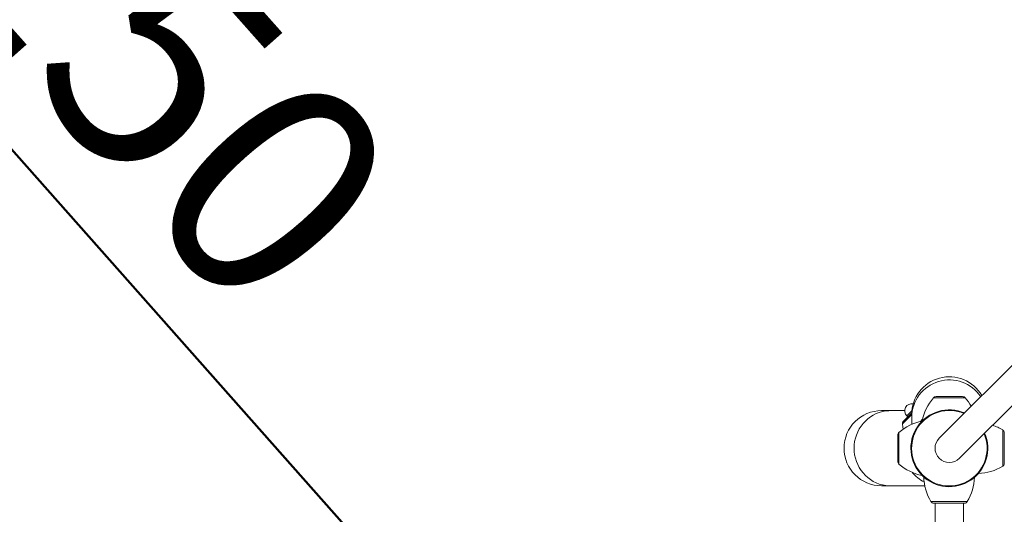
# Model space of a CAD drawing. Units: millimetres. Extents: x 0 to 42, y 0 to 29.8.
# Drawn here: x 10.2 to 11.8, y 17.7 to 18.5 of the extents above; entities that cross this region are included whole.
import ezdxf

# ---------------------------------------------------------------- set-up
doc = ezdxf.new("R2010")
doc.units = ezdxf.units.MM
doc.layers.add('LE_NORM', color=179, linetype='Continuous', lineweight=50)
doc.styles.add('SLDTEXTSTYLE0', font='TXT', dxfattribs={"width": 0.605})
doc.dimstyles.new('SLDDIMSTYLE0', dxfattribs={"dimtxt": 0.35, "dimasz": 0.3, "dimexe": 0, "dimexo": 0.0625, "dimgap": 0.0875, "dimtad": 1, "dimdec": 0, "dimlfac": 75, "dimrnd": 1e-09, "dimzin": 12, "dimdsep": 46, "dimtxsty": 'SLDTEXTSTYLE0', "dimsah": 1, "dimcen": 0.09, "dimadec": 0, "dimazin": 3, "dimtfac": 1, "dimtofl": 0, "dimtmove": 0, "dimatfit": 3, "dimfxl": 0, "dimfrac": 2, "dimtolj": 1, "dimtzin": 12, "dimarcsym": 0})
doc.dimstyles.new('SLDDIMSTYLE4', dxfattribs={"dimtxt": 0.35, "dimasz": 0.3, "dimexe": 0, "dimexo": 0.0625, "dimgap": 0.0875, "dimtad": 1, "dimlfac": 75, "dimrnd": 1e-09, "dimzin": 12, "dimdsep": 46, "dimtxsty": 'SLDTEXTSTYLE0', "dimsah": 1, "dimcen": 0, "dimadec": 0, "dimazin": 3, "dimtfac": 1, "dimtofl": 0, "dimtmove": 0, "dimatfit": 3, "dimfxl": 0, "dimfrac": 2, "dimtolj": 1, "dimtzin": 12, "dimarcsym": 0})

# ---------------------------------------------------------------- blocks, each defined once
blk = doc.blocks.new('_D_19')
at = {"layer": 'LE_NORM'}
blk.add_line((9.4034, 19.1923), (10.7304, 17.6959), dxfattribs=at)
blk.add_solid([(9.4034, 19.1923), (9.5277, 18.9015), (9.6773, 19.0342)], dxfattribs=at)
at = {"layer": 'LE_NORM', "insert": (10.1081, 19.0633), "char_height": 0.35, "attachment_point": 1, "rotation": 311.5641, "style": 'SLDTEXTSTYLE0'}
blk.add_mtext('R150', dxfattribs=at)
blk = doc.blocks.new('_D_24')
at = {"layer": 'LE_NORM'}
for p, q in [((20.9451, 20.4431), (20.9451, 25.8902)), ((12.3861, 20.4431), (21.0441, 20.4431)), ((20.9451, 20.4431), (20.9451, 10.054)), ((10.3827, 10.054), (21.0441, 10.054))]:
    blk.add_line(p, q, dxfattribs=at)
for points in [[(20.9451, 20.4431), (20.8451, 20.1431), (21.0451, 20.1431)], [(20.9451, 10.054), (21.0451, 10.354), (20.8451, 10.354)]]:
    blk.add_solid(points, dxfattribs=at)
at = {"layer": 'LE_NORM', "insert": (20.4939, 25.2325), "char_height": 0.35, "attachment_point": 1, "rotation": 90, "style": 'SLDTEXTSTYLE0'}
blk.add_mtext('779', dxfattribs=at)

msp = doc.modelspace()

# ---------------------------------------------------------------- linework, layer by layer
at = {"color": 7, "linetype": 'Continuous', "lineweight": 18}
for p, q in [((12.27116, 18.43631), (11.66776, 17.83291)), ((11.69953, 17.80114), (12.30293, 18.40454)), ((11.66272, 17.89836), (11.70459, 17.89836)), ((11.59116, 17.87629), (11.57698, 17.87629)), ((11.61339, 17.87629), (11.59116, 17.87629)), ((11.61133, 17.85973), (11.62443, 17.87283)), ((11.61671, 17.86794), (11.61812, 17.86652)), ((11.62438, 17.87036), (11.62438, 17.86586)), ((11.62438, 17.86586), (11.62438, 17.85469)), ((11.60231, 17.81701), (11.60231, 17.83795)), ((11.7703, 17.79299), (11.7703, 17.84165)), ((11.60231, 17.79608), (11.60231, 17.81701)), ((11.57698, 17.75776), (11.59116, 17.75776)), ((11.59116, 17.75776), (11.64499, 17.75776)), ((11.65901, 17.73037), (11.70768, 17.73037)), ((11.66118, 17.73037), (11.66118, 16.57035)), ((11.70611, 16.57035), (11.70611, 17.73037))]:
    msp.add_line(p, q, dxfattribs=at)
at = {"color": 8, "linetype": 'Continuous', "lineweight": 18}
for p, q in [((11.68365, 17.8965), (11.65867, 17.8965)), ((11.70863, 17.8965), (11.68365, 17.8965)), ((11.62463, 17.87586), (11.61671, 17.86794)), ((11.62438, 17.87016), (11.60978, 17.85556)), ((11.60417, 17.84199), (11.60417, 17.79203)), ((11.76773, 17.81732), (11.76773, 17.84594)), ((11.7703, 17.81732), (11.7703, 17.84175)), ((11.76773, 17.7887), (11.76773, 17.81732)), ((11.7703, 17.79289), (11.7703, 17.81732)), ((11.65473, 17.73294), (11.71197, 17.73294)), ((11.65892, 17.73037), (11.70778, 17.73037))]:
    msp.add_line(p, q, dxfattribs=at)
at = {"color": 8, "linetype": 'Continuous', "lineweight": 18, "flags": 128}
for points in [[(11.59116, 17.87629), (11.58857, 17.87623), (11.58342, 17.87575), (11.57834, 17.8748), (11.57336, 17.87339), (11.56852, 17.87152), (11.56386, 17.86921), (11.55942, 17.86649), (11.55524, 17.86336), (11.55135, 17.85986), (11.54777, 17.85602), (11.54455, 17.85186), (11.5417, 17.84742), (11.53925, 17.84274), (11.53722, 17.83785), (11.53563, 17.83279), (11.53448, 17.82761), (11.53378, 17.82234), (11.53355, 17.81702)], [(11.64147, 17.86279), (11.64081, 17.86212), (11.63825, 17.85929)], [(11.53355, 17.81702), (11.53378, 17.81171), (11.53448, 17.80644), (11.53563, 17.80126), (11.53722, 17.7962), (11.53925, 17.79131), (11.5417, 17.78663), (11.54455, 17.78219), (11.54777, 17.77803), (11.55135, 17.77419), (11.55524, 17.77069), (11.55942, 17.76756), (11.56386, 17.76483), (11.56852, 17.76253), (11.57336, 17.76066), (11.57834, 17.75924), (11.58342, 17.75829), (11.58857, 17.75782), (11.59116, 17.75776)]]:
    msp.add_lwpolyline(points, dxfattribs=at)
at = {"color": 7, "linetype": 'Continuous', "lineweight": 18, "flags": 128}
msp.add_lwpolyline([(11.60978, 17.85556), (11.61033, 17.85043), (11.61086, 17.84717)], dxfattribs=at)
at = {"color": 7, "linetype": 'Continuous', "lineweight": 18}
for centre, radius, start, end in [((11.68364, 17.87036), 0.05927, 30.09371, 180), ((11.7193, 17.84431), 0.08, 139.27729, 168.83765), ((11.66272, 17.89302), 0.00533, 90, 139.27729), ((11.70459, 17.89302), 0.00533, 40.72271, 90), ((11.648, 17.84431), 0.08, 29.01545, 40.72271), ((11.57698, 17.81702), 0.05927, 90, 270), ((11.62472, 17.87595), 0.01133, 79.4728, 225), ((11.68364, 17.81702), 0.0606, 66.76108, 225), ((11.65636, 17.78136), 0.08, 101.15964, 130.72271), ((11.6151, 17.85596), 0.00533, 135, 184.27729), ((11.60764, 17.83795), 0.00533, 130.72271, 180), ((11.72652, 17.77737), 0.08, 58.99602, 71.65261), ((11.76498, 17.84137), 0.00533, 4.05116, 58.99602), ((11.68364, 17.81702), 0.0606, 225, 23.23892), ((11.68364, 17.81702), 0.02247, 135, 315), ((11.76897, 17.84165), 0.00133, 0, 4.05116), ((11.60764, 17.79608), 0.00533, 180, 229.27729), ((11.65636, 17.85266), 0.08, 229.27729, 258.81997), ((11.72652, 17.85727), 0.08, 272.08553, 301.00398), ((11.76498, 17.79327), 0.00533, 301.00398, 355.94884), ((11.76897, 17.79299), 0.00133, 355.94884, 0), ((11.7233, 17.77415), 0.08, 181.71287, 211.00398), ((11.6434, 17.77415), 0.08, 328.99602, 357.92713), ((11.6593, 17.73569), 0.00533, 211.00398, 265.94884), ((11.65901, 17.7317), 0.00133, 265.94884, 270), ((11.70768, 17.7317), 0.00133, 270, 274.05116), ((11.7074, 17.73569), 0.00533, 274.05116, 328.99602)]:
    msp.add_arc(centre, radius, start, end, dxfattribs=at)
at = {"color": 8, "linetype": 'Continuous', "lineweight": 18}
for centre, radius, start, end in [((11.68371, 17.86536), 0.05933, 33.65774, 179.52001), ((11.68364, 17.81702), 0.05946, 67.19834, 225), ((11.68364, 17.81702), 0.05946, 225, 22.80166), ((11.67025, 17.81547), 0.0579, 219.14285, 242.99771)]:
    msp.add_arc(centre, radius, start, end, dxfattribs=at)

# ---------------------------------------------------------------- dimensions: what is measured, and where the dimension line sits
at = {"layer": 'LE_NORM'}
dim = msp.add_linear_dim(base=(20.94507, 10.05396), p1=(12.28704, 20.44309), p2=(10.28364, 10.05396), angle=90, dimstyle='SLDDIMSTYLE0', dxfattribs=at)
dim.commit()
dim.dimension.update_dxf_attribs({"geometry": '_D_24', "text_midpoint": (20.94507, 25.56138), "dimtype": 160})
dim = msp.add_radius_dim(center=(10.73036, 17.69591), mpoint=(9.40344, 19.19234), dimstyle='SLDDIMSTYLE4', dxfattribs=at)
dim.commit()
dim.dimension.update_dxf_attribs({"geometry": '_D_19', "text_midpoint": (10.0669, 18.44413), "dimtype": 164})

doc.saveas('drawing.dxf')
